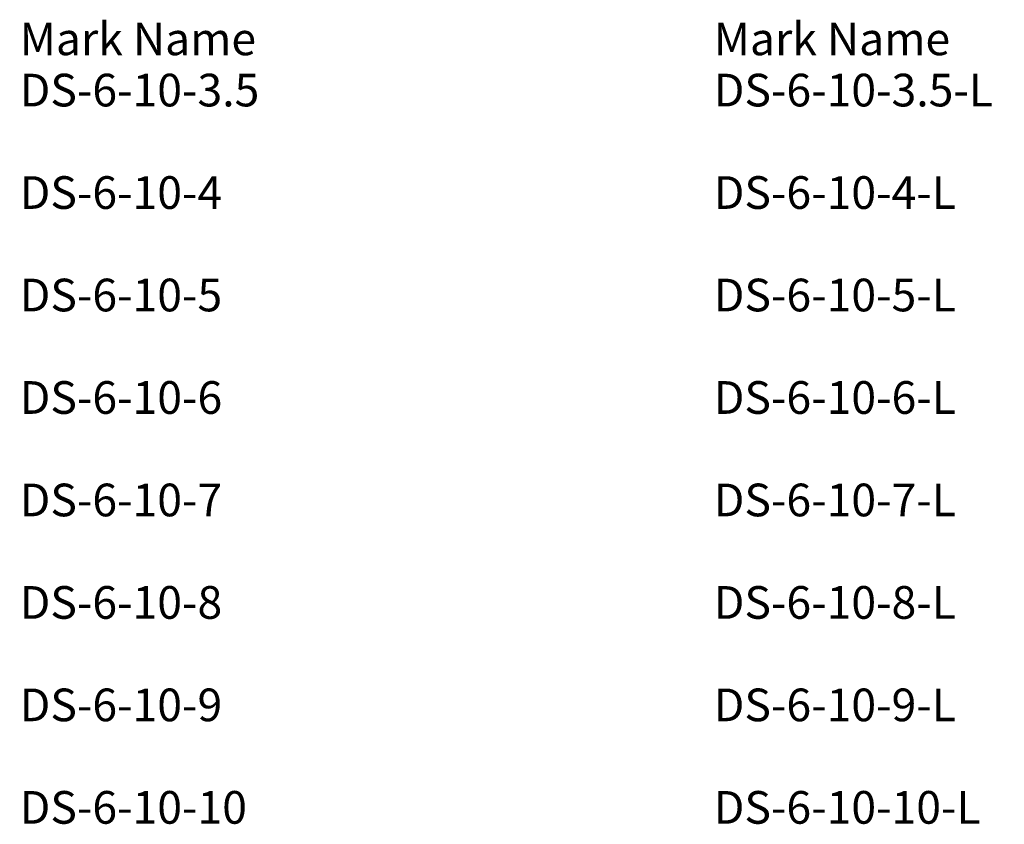
# Model space of a CAD drawing. Units: inches. Extents: x 64 to 1511, y -1021 to 160.
import ezdxf

# ---------------------------------------------------------------- set-up
doc = ezdxf.new("R2010")
doc.units = ezdxf.units.IN
doc.header["$MEASUREMENT"] = 0
doc.layers.add('G-ANNO-TEXT', color=231, linetype='Continuous', lineweight=9)
doc.styles.add('Arial', font='arial.ttf', dxfattribs={"height": 48})

msp = doc.modelspace()

# ---------------------------------------------------------------- texts
at = {"layer": 'G-ANNO-TEXT', "color": 7, "char_height": 48, "attachment_point": 1, "style": 'Arial'}
for s, insert, width in [('Mark Name', (63.9, 156.3), 421.776), ('Mark Name', (1083.9, 156.3), 421.776), ('^I', (411.9, 156.3), 43.632), ('^I', (1431.9, 156.3), 43.632), ('DS-6-10-3.5', (63.9, 81.1), 444.804), ('DS-6-10-3.5-L', (1083.9, 81.1), 517.524), ('^I', (1510.9, 81.1), 6.06), ('^I', (63.9, 5.8), 58.176), ('DS-6-10-4', (63.9, -69.4), 376.629), ('DS-6-10-4-L', (1083.9, -69.4), 449.349), ('^I', (63.9, -144.7), 58.176), ('^I', (1083.9, -144.7), 58.176), ('DS-6-10-5', (63.9, -219.9), 376.629), ('DS-6-10-5-L', (1083.9, -219.9), 449.349), ('^I', (63.9, -295.2), 58.176), ('^I', (1083.9, -295.2), 58.176), ('DS-6-10-6', (63.9, -370.4), 376.629), ('DS-6-10-6-L', (1083.9, -370.4), 449.349), ('^I', (63.9, -445.7), 58.176), ('^I', (1083.9, -445.7), 58.176), ('DS-6-10-7', (63.9, -520.9), 376.629), ('DS-6-10-7-L', (1083.9, -520.9), 449.349), ('^I', (63.9, -596.2), 58.176), ('^I', (1083.9, -596.2), 58.176), ('DS-6-10-8', (63.9, -671.4), 376.629), ('DS-6-10-8-L', (1083.9, -671.4), 449.349), ('^I', (63.9, -746.7), 58.176), ('^I', (1083.9, -746.7), 58.176), ('DS-6-10-9', (63.9, -821.9), 376.629), ('DS-6-10-9-L', (1083.9, -821.9), 449.349), ('^I', (63.9, -897.2), 58.176), ('^I', (1083.9, -897.2), 58.176), ('DS-6-10-10', (63.9, -972.4), 422.079), ('DS-6-10-10-L', (1083.9, -972.4), 494.799), ('^I', (1492.2, -972.4), 28.785)]:
    msp.add_mtext(s, dxfattribs=dict(at, insert=insert, width=width))

doc.saveas('drawing.dxf')
